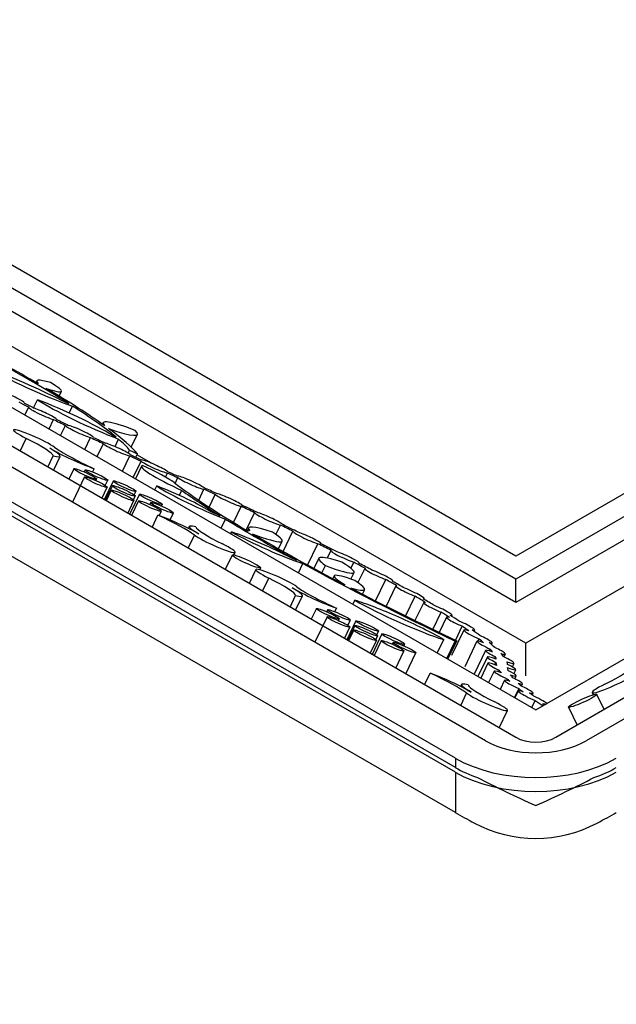
# Model space of a CAD drawing. Units: millimetres. Extents: x 0 to 835, y 0 to 1165.
# Drawn here: x 184 to 205, y 180 to 215 of the extents above; entities that cross this region are included whole.
import ezdxf
from ezdxf import colors
from ezdxf.entities.mleader import LeaderData, LeaderLine
from ezdxf.math import Vec2, Vec3

# ---------------------------------------------------------------- set-up
doc = ezdxf.new("R2010")
doc.units = ezdxf.units.MM
doc.layers.add('DV7_Défaut', color=7, linetype='Continuous')
doc.layers.add('Défaut', color=7, linetype='Continuous')

# ---------------------------------------------------------------- blocks, each defined once
blk = doc.blocks.new('_DOT')
at = {"color": 0}
blk.add_line((0, 0), (-1, 0), dxfattribs=at)
at = {"color": 0, "const_width": 0.333}
blk.add_lwpolyline([(-0.1665, 0, 1), (0.1665, 0, 1)], format="xyb", close=True, dxfattribs=at)
blk = doc.blocks.new('SE6')
at = {"layer": 'DV7_Défaut', "color": 7, "linetype": 'Continuous'}
for p, q in [((283.916, 236.087), (203.306, 189.546)), ((284.977, 235.964), (204.367, 189.424)), ((202.599, 190.508), (277.396, 233.692)), ((201.892, 189.546), (129.767, 231.188)), ((200.831, 189.424), (128.707, 231.065)), ((199.771, 188.812), (127.646, 230.453)), ((199.771, 188.485), (127.646, 230.126)), ((199.771, 188.322), (127.646, 229.963)), ((136.288, 228.793), (202.599, 190.508)), ((199.771, 186.904), (127.646, 228.546)), ((261.289, 228.575), (201.892, 194.282)), ((259.875, 228.575), (201.892, 195.099)), ((258.461, 228.575), (201.892, 195.915)), ((263.764, 228.371), (202.246, 192.853)), ((202.246, 192.853), (149.92, 223.064)), ((201.892, 194.282), (152.395, 222.859)), ((201.892, 195.099), (153.809, 222.859)), ((201.892, 195.915), (155.223, 222.859)), ((185.063, 202.067), (185.038, 202.014)), ((185.846, 201.535), (185.927, 201.703)), ((184.949, 201.123), (185.085, 201.406)), ((184.771, 201.151), (184.639, 200.878)), ((186.195, 201.264), (186.089, 201.305)), ((186.199, 200.941), (186.317, 201.186)), ((185.496, 200.383), (185.654, 200.712)), ((185.896, 200.152), (186.068, 200.508)), ((187.4, 200.603), (187.372, 200.546)), ((187.459, 200.496), (187.433, 200.503)), ((184.478, 199.601), (184.694, 200.049)), ((186.748, 199.66), (186.95, 200.081)), ((187.848, 200.098), (187.727, 200.151)), ((187.813, 199.761), (187.938, 200.021)), ((188.385, 199.737), (188.604, 200.192)), ((187.181, 199.41), (187.402, 199.867)), ((188.274, 199.534), (188.326, 199.641)), ((188.326, 199.641), (188.598, 199.51)), ((185.449, 199.04), (185.64, 199.436)), ((185.646, 198.926), (185.882, 199.417)), ((188.072, 198.896), (188.331, 199.434)), ((188.54, 199.391), (188.598, 199.51)), ((189.096, 199.174), (188.58, 199.472)), ((186.366, 198.984), (186.187, 198.613)), ((186.761, 198.939), (186.729, 198.872)), ((187.025, 198.868), (187.082, 198.985)), ((188.449, 198.678), (188.726, 199.252)), ((188.744, 199.075), (188.53, 198.631)), ((186.74, 198.693), (186.313, 197.806)), ((187.138, 198.566), (187.165, 198.622)), ((187.471, 198.394), (187.56, 198.578)), ((189.586, 198.688), (189.656, 198.833)), ((189.924, 198.467), (190.023, 198.671)), ((187.351, 197.942), (187.539, 198.332)), ((187.75, 198.55), (187.434, 197.894)), ((187.72, 198.386), (187.472, 197.872)), ((187.68, 198.225), (187.502, 197.855)), ((189.213, 198.237), (189.281, 198.379)), ((190.753, 197.877), (190.939, 198.263)), ((188.67, 198.089), (188.327, 197.378)), ((188.456, 197.895), (188.518, 198.025)), ((188.488, 198.062), (188.549, 198.189)), ((190.072, 198.047), (190.156, 198.221)), ((191.118, 197.636), (191.333, 198.083)), ((188.263, 197.415), (188.479, 197.864)), ((188.643, 197.852), (188.396, 197.338)), ((189.065, 197.791), (189.034, 197.728)), ((189.443, 197.673), (189.469, 197.728)), ((191.972, 197.098), (192.244, 197.662)), ((189.114, 196.924), (189.321, 197.354)), ((189.368, 197.337), (189.442, 197.491)), ((189.746, 197.185), (189.864, 197.43)), ((191.509, 197.331), (191.239, 197.443)), ((191.544, 196.891), (191.699, 197.213)), ((192.423, 196.826), (192.718, 197.439)), ((190.423, 196.956), (190.39, 196.888)), ((192.509, 196.909), (192.459, 196.805)), ((193.466, 196.672), (193.626, 197.004)), ((190.38, 196.193), (190.601, 196.651)), ((191.88, 196.697), (191.911, 196.762)), ((192.547, 196.819), (192.482, 196.791)), ((193.722, 196.075), (194.066, 196.788)), ((193.555, 196.169), (193.687, 196.443)), ((194.581, 195.6), (194.942, 196.35)), ((191.932, 195.952), (191.685, 195.439)), ((191.993, 195.953), (192.038, 196.046)), ((194.191, 195.772), (194.009, 195.844)), ((194.972, 195.839), (194.8, 195.481)), ((195.398, 196.112), (195.268, 195.842)), ((192.898, 195.432), (192.931, 195.5)), ((194.257, 195.325), (194.414, 195.65)), ((195.082, 195.328), (195.205, 195.584)), ((196.104, 195.482), (196.207, 195.696)), ((196.585, 195.482), (196.345, 194.985)), ((192.763, 195.44), (192.528, 194.953)), ((192.992, 194.685), (193.213, 195.144)), ((195.515, 195.219), (195.468, 195.122)), ((196.104, 195.103), (196.216, 195.336)), ((195.884, 194.914), (195.871, 194.909)), ((196.965, 194.343), (197.325, 195.09)), ((197.683, 194.867), (197.339, 194.153)), ((197.578, 195.019), (197.583, 195.03)), ((201.892, 194.282), (201.892, 195.099)), ((193.962, 194.125), (194.158, 194.531)), ((194.159, 194.011), (194.401, 194.512)), ((196.509, 194.577), (196.586, 194.737)), ((198.025, 193.809), (198.358, 194.501)), ((194.889, 194.072), (194.707, 193.695)), ((195.542, 193.959), (195.6, 194.08)), ((196.173, 194.218), (196.242, 194.361)), ((198.66, 194.283), (198.353, 193.646)), ((198.671, 194.394), (198.681, 194.415)), ((195.263, 193.781), (194.833, 192.887)), ((195.284, 194.027), (195.252, 193.961)), ((198.986, 193.336), (199.277, 193.94)), ((199.462, 193.765), (199.204, 193.229)), ((199.643, 193.8), (199.658, 193.831)), ((195.661, 193.655), (195.688, 193.711)), ((195.871, 193.023), (196.062, 193.42)), ((196.274, 193.639), (195.954, 192.975)), ((196.243, 193.475), (195.991, 192.953)), ((195.994, 193.483), (196.083, 193.666)), ((199.775, 192.954), (200.014, 193.45)), ((196.203, 193.313), (196.021, 192.936)), ((197.193, 193.177), (196.847, 192.459)), ((196.979, 192.984), (197.042, 193.114)), ((197.011, 193.15), (197.072, 193.278)), ((200.066, 193.315), (199.634, 192.42)), ((200.438, 193.267), (200.461, 193.314)), ((196.783, 192.496), (197.002, 192.952)), ((197.166, 192.94), (196.915, 192.42)), ((197.588, 192.88), (197.557, 192.816)), ((197.966, 192.762), (197.992, 192.816)), ((199.134, 192.509), (199.362, 192.981)), ((199.467, 192.317), (199.761, 192.927)), ((199.513, 192.29), (199.822, 192.931)), ((199.761, 192.927), (199.822, 192.931)), ((200.531, 192.922), (200.1, 192.026)), ((200.565, 192.928), (200.603, 193.007)), ((201.038, 192.809), (201.065, 192.864)), ((202.246, 191.71), (202.246, 192.853)), ((197.677, 191.98), (197.965, 192.579)), ((198.029, 191.777), (198.387, 192.519)), ((200.835, 192.598), (200.432, 191.76)), ((200.896, 192.372), (200.564, 191.683)), ((200.961, 192.582), (200.992, 192.647)), ((201.154, 192.312), (201.185, 192.376)), ((201.481, 192.37), (201.53, 192.47)), ((200.916, 192.151), (200.663, 191.626)), ((201.16, 192.096), (201.198, 192.174)), ((201.774, 192.021), (201.834, 192.146)), ((198.693, 191.394), (198.889, 191.801)), ((201.135, 191.872), (200.939, 191.467)), ((201.283, 191.85), (201.311, 191.907)), ((201.827, 191.78), (201.895, 191.921)), ((201.867, 191.601), (201.914, 191.7)), ((199.991, 191.403), (199.958, 191.335)), ((201.504, 191.549), (201.35, 191.23)), ((201.576, 191.548), (201.6, 191.596)), ((202.097, 191.346), (202.133, 191.421)), ((199.959, 190.663), (200.169, 191.099)), ((201.852, 190.94), (202.005, 191.256)), ((201.984, 191.174), (201.867, 190.931)), ((202.473, 191.037), (202.503, 191.098)), ((204.575, 191.117), (204.612, 191.04)), ((205, 190.524), (204.743, 191.057)), ((202.456, 190.591), (202.577, 190.842)), ((202.854, 190.656), (202.854, 190.739)), ((201.311, 189.882), (201.606, 190.493)), ((203.744, 190.605), (204.048, 189.975)), ((199.771, 188.812), (199.771, 188.485)), ((199.771, 188.322), (199.771, 186.904))]:
    blk.add_line(p, q, dxfattribs=at)
blk.add_arc((202.599, 190.587), 4.592, 241.9554, 298.0446, dxfattribs=at)
for centre, major_axis, ratio, start_param, end_param in [((175.719, 204.952), (13.05, -5.895), 0.11008, 0.818114, 1.064362), ((184.824, 201.552), (2.706, -1.222), 0.11008, 1.134737, 2.130547), ((184.965, 201.996), (-2.077, 0.938), 0.11008, 0.83901, 2.328176), ((175.719, 204.952), (12.795, -5.78), 0.11008, 0.663034, 0.932661), ((187.041, 201.173), (1.978, -0.893), 0.11008, 2.478632, 3.422965), ((184.116, 201.52), (-0.499, 0.226), 0.11008, 3.129302, 5.344437), ((184.546, 202.328), (-1.381, 0.624), 0.11008, 2.281873, 3.957737), ((175.719, 204.952), (13.05, -5.895), 0.11008, 0.508671, 0.786517), ((186.058, 200.73), (2.076, -0.938), 0.11008, 0.688058, 2.107326), ((187.025, 200.708), (-2.304, 1.041), 0.11008, 0.621885, 2.027863), ((189.638, 200.322), (-11.186, 5.053), 0.11008, 1.137072, 1.171162), ((189.638, 200.322), (-10.787, 4.872), 0.11008, 1.136706, 1.174224), ((185.27, 200.925), (0.499, -0.226), 0.11008, 3.072553, 5.638597), ((185.27, 200.925), (0.499, -0.226), 0.11008, 0.181533, 2.246431), ((175.719, 204.952), (12.795, -5.78), 0.11008, 0.377393, 0.646198), ((189.638, 200.322), (-11.186, 5.053), 0.11008, 1.256802, 1.29601), ((189.638, 200.322), (-10.787, 4.872), 0.11008, 1.253741, 1.294787), ((189.454, 199.675), (2.054, -0.928), 0.11008, 2.089938, 3.43778), ((184.993, 200.007), (0.749, -0.338), 0.11008, 0.460182, 4.351568), ((186.564, 200.295), (-0.499, 0.226), 0.11008, 0.169996, 2.504156), ((186.564, 200.295), (0.499, -0.226), 0.11008, 0.18609, 2.488061), ((175.719, 204.952), (13.05, -5.895), 0.11008, 0.21915, 0.481468), ((186.053, 201.345), (-2.552, 1.153), 0.11008, 2.263977, 3.449021), ((184.065, 200.138), (1.572, -0.71), 0.11008, 0.046274, 1.209976), ((189.638, 200.322), (-11.186, 5.053), 0.11008, 1.378141, 1.419428), ((189.638, 200.322), (-10.787, 4.872), 0.11008, 1.379365, 1.420344), ((175.719, 204.952), (12.795, -5.78), 0.11008, 0.228358, 0.354664), ((184.653, 199.973), (-1.229, 0.555), 0.11008, 2.550425, 3.976674), ((186.404, 199.425), (1.244, -0.562), 0.11008, 3.976674, 5.337749), ((187.204, 199.15), (-1.659, 0.749), 0.11008, 0.460182, 1.546953), ((187.893, 199.66), (-0.499, 0.226), 0.11008, 0.235569, 2.687339), ((187.893, 199.66), (0.499, -0.226), 0.11008, 0.369057, 2.553851), ((189.638, 200.322), (-11.186, 5.053), 0.11008, 1.50348, 1.538976), ((189.638, 200.322), (-10.787, 4.872), 0.11008, 1.502564, 1.538802), ((189.199, 199.064), (0.499, -0.226), 0.11008, 0.458117, 2.702951), ((190.378, 198.336), (1.634, -0.738), 0.11008, 2.979756, 4.626068), ((189.199, 199.064), (-0.499, 0.226), 0.11008, 0.384402, 2.776665), ((188.711, 198.956), (1.268, -0.573), 0.11008, 0.439696, 1.567692), ((189.638, 200.322), (11.186, -5.053), 0.11008, -1.519501, -1.486787), ((189.638, 200.322), (10.787, -4.872), 0.11008, -1.519327, -1.485738), ((190.482, 198.493), (-0.499, 0.226), 0.11008, 0.455142, 2.772948), ((190.482, 198.493), (0.499, -0.226), 0.11008, 0.455159, 2.781084), ((189.963, 197.886), (1.584, -0.716), 0.11008, 0.686078, 2.064924), ((190.841, 197.805), (-1.802, 0.814), 0.11008, 0.576415, 2.116625), ((203.465, 193.19), (-14.663, 6.624), 0.11008, 0.439696, 0.775337), ((190.411, 197.071), (-10.787, 4.872), 0.11008, 4.676605, 4.71321), ((190.411, 197.071), (11.186, -5.053), 0.11008, 1.533284, 1.573134), ((203.465, 193.19), (-14.909, 6.735), 0.11008, 0.519717, 0.691611), ((191.814, 197.888), (-0.499, 0.226), 0.11008, 0.32786, 2.657081), ((191.814, 197.888), (0.499, -0.226), 0.11008, 0.339507, 2.645434), ((190.411, 197.071), (10.787, -4.872), 0.11008, 1.405257, 1.449928), ((190.411, 197.071), (11.186, -5.053), 0.11008, 1.401447, 1.451657), ((189.035, 197.259), (1.706, -0.771), 0.11008, 0.46019, 1.452058), ((189.93, 196.95), (-1.17, 0.529), 0.11008, 3.976674, 5.308336), ((203.465, 193.19), (-14.909, 6.735), 0.11008, 0.712646, 0.950133), ((193.216, 197.224), (-0.499, 0.226), 0.11008, 0.142056, 2.581487), ((193.216, 197.224), (0.499, -0.226), 0.11008, 0.267708, 2.455835), ((191.572, 196.437), (1.149, -0.519), 0.11008, 2.549194, 3.976674), ((192.212, 196.254), (-1.562, 0.706), 0.11008, 0.106956, 1.209984), ((194.736, 195.902), (2.228, -1.006), 0.11008, 2.293414, 3.384644), ((190.411, 197.071), (10.787, -4.872), 0.11008, 1.275292, 1.318285), ((190.411, 197.071), (11.186, -5.053), 0.11008, 1.270504, 1.322096), ((191.289, 196.385), (-0.749, 0.338), 0.11008, 0.46019, 4.351577), ((193.039, 196.085), (1.737, -0.784), 0.11008, 1.02896, 2.326646), ((193.153, 196.396), (-1.88, 0.849), 0.11008, 0.899934, 2.35425), ((191.791, 197.3), (-1.896, 0.857), 0.11008, 2.085595, 3.801948), ((203.465, 193.19), (-14.663, 6.624), 0.11008, 0.791604, 1.07689), ((194.565, 196.562), (0.499, -0.226), 0.11008, 3.128068, 5.617952), ((194.565, 196.562), (0.499, -0.226), 0.11008, 0.165338, 2.297497), ((190.411, 197.071), (10.787, -4.872), 0.11008, 1.140073, 1.187543), ((190.411, 197.071), (11.186, -5.053), 0.11008, 1.137354, 1.192331), ((197.303, 194.785), (2.331, -1.053), 0.11008, 2.32902, 3.644853), ((195.897, 195.886), (0.499, -0.226), 0.11008, 3.047606, 5.429702), ((195.897, 195.886), (-0.499, 0.226), 0.11008, 3.11358, 5.363728), ((193.512, 195.102), (0.749, -0.338), 0.11008, 0.460182, 4.351568), ((203.465, 193.19), (-14.909, 6.735), 0.11008, 0.969037, 1.369766), ((194.415, 196.15), (-1.801, 0.814), 0.11008, 2.073818, 3.900055), ((190.411, 197.071), (10.787, -4.872), 0.11008, 1.010521, 1.05405), ((190.411, 197.071), (11.186, -5.053), 0.11008, 1.009091, 1.056769), ((197.084, 195.256), (0.499, -0.226), 0.11008, 2.953166, 5.266274), ((192.584, 195.233), (1.572, -0.71), 0.11008, 0.046274, 1.209976), ((197.001, 194.547), (1.487, -0.672), 0.11008, 2.155928, 3.912877), ((197.084, 195.256), (-0.499, 0.226), 0.11008, 2.948389, 5.271051), ((193.172, 195.068), (-1.229, 0.555), 0.11008, 2.550425, 3.976674), ((194.923, 194.52), (1.244, -0.562), 0.11008, 3.976674, 5.337749), ((195.723, 194.245), (-1.659, 0.749), 0.11008, 0.460182, 1.546953), ((194.55, 195.657), (-2.036, 0.92), 0.11008, 2.476501, 3.783325), ((203.465, 193.19), (-14.663, 6.624), 0.11008, 1.094163, 1.369766), ((190.411, 197.071), (10.787, -4.872), 0.11008, 0.877953, 0.925734), ((190.411, 197.071), (11.186, -5.053), 0.11008, 0.876949, 0.927164), ((198.182, 194.641), (0.499, -0.226), 0.11008, 2.832336, 5.122403), ((198.182, 194.641), (-0.499, 0.226), 0.11008, 2.804177, 5.150563), ((190.411, 197.071), (10.787, -4.872), 0.11008, 0.74237, 0.793601), ((197.836, 193.458), (-2.156, 0.974), 0.11008, 3.977331, 5.593212), ((197.764, 193.904), (2.257, -1.019), 0.11008, 4.023073, 5.54747), ((199.159, 194.057), (0.499, -0.226), 0.11008, 2.682626, 5.000426), ((190.411, 197.071), (11.186, -5.053), 0.11008, 0.740854, 0.794605), ((199.159, 194.057), (-0.499, 0.226), 0.11008, 2.682626, 5.000426), ((190.411, 197.071), (10.787, -4.872), 0.11008, 0.609871, 0.657496), ((199.961, 193.539), (0.499, -0.226), 0.11008, 2.550132, 4.867923), ((190.411, 197.071), (11.186, -5.053), 0.11008, 0.608355, 0.659013), ((199.961, 193.539), (-0.499, 0.226), 0.11008, 2.550132, 4.867923), ((190.411, 197.071), (10.787, -4.872), 0.11008, 0.475286, 0.524998), ((200.565, 193.09), (0.499, -0.226), 0.11008, 2.308291, 4.837156), ((190.411, 197.071), (11.186, -5.053), 0.11008, 0.469731, 0.526515), ((200.565, 193.09), (-0.499, 0.226), 0.11008, 2.528732, 4.616716), ((201.031, 192.696), (0.499, -0.226), 0.11008, 2.188559, 4.685338), ((190.411, 197.071), (10.787, -4.872), 0.11008, 0.339281, 0.386976), ((190.411, 197.071), (11.186, -5.053), 0.11008, 0.334358, 0.392532), ((201.031, 192.696), (-0.499, 0.226), 0.11008, 2.374745, 4.499151), ((201.335, 192.372), (0.499, -0.226), 0.11008, 2.149867, 4.457672), ((201.395, 192.147), (0.499, -0.226), 0.11008, 2.000887, 4.356361), ((190.411, 197.071), (10.787, -4.872), 0.11008, 0.204521, 0.251431), ((190.411, 197.071), (10.787, -4.872), 0.11008, 0.067972, 0.119833), ((190.411, 197.071), (11.186, -5.053), 0.11008, 0.203189, 0.256353), ((201.335, 192.372), (-0.499, 0.226), 0.11008, 2.139697, 4.467842), ((201.415, 191.926), (0.499, -0.226), 0.11008, 2.029805, 4.552099), ((212.398, 187.182), (-11.186, 5.053), 0.11008, 0.045483, 0.106827), ((190.411, 197.071), (11.186, -5.053), 0.11008, 0.066187, 0.121164), ((201.395, 192.147), (-0.499, 0.226), 0.11008, 2.037848, 4.318396), ((204.397, 191.324), (1.572, 0.71), 0.11008, 5.073209, 6.236911), ((199.498, 191.397), (-1.17, 0.529), 0.11008, 3.976674, 5.308336), ((198.603, 191.706), (1.706, -0.771), 0.11008, 0.46019, 1.452058), ((201.634, 191.646), (0.499, -0.226), 0.11008, 2.141228, 4.693175), ((212.398, 187.182), (-11.186, 5.053), 0.11008, 0.191892, 0.232879), ((212.398, 187.182), (-10.787, 4.872), 0.11008, 0.045112, 0.109057), ((201.415, 191.926), (-0.499, 0.226), 0.11008, 2.23518, 4.346723), ((212.398, 187.182), (-10.787, 4.872), 0.11008, 0.189661, 0.235672), ((205.324, 191.455), (0.749, 0.338), 0.11008, 1.931617, 5.823003), ((201.14, 190.884), (1.149, -0.519), 0.11008, 2.549194, 3.976674), ((201.78, 190.701), (-1.562, 0.706), 0.11008, 0.106956, 1.209984), ((202.003, 191.323), (0.499, -0.226), 0.11008, 2.297075, 4.764977), ((212.398, 187.182), (-11.186, 5.053), 0.11008, 0.318339, 0.347287), ((201.634, 191.646), (-0.499, 0.226), 0.11008, 2.377186, 4.457217), ((212.398, 187.182), (-10.787, 4.872), 0.11008, 0.315546, 0.348501), ((202.003, 191.323), (-0.499, 0.226), 0.11008, 2.446904, 4.615147), ((200.857, 190.832), (-0.749, 0.338), 0.11008, 0.46019, 4.351577), ((202.483, 190.948), (0.499, -0.226), 0.11008, 2.349383, 4.949971), ((212.398, 187.182), (-11.186, 5.053), 0.11008, 0.431579, 0.465052), ((212.398, 187.182), (-10.787, 4.872), 0.11008, 0.430365, 0.468778), ((202.483, 190.948), (-0.499, 0.226), 0.11008, 3.242881, 4.663369), ((212.398, 187.182), (-11.186, 5.053), 0.11008, 0.551117, 0.600476), ((202.483, 190.948), (-0.499, 0.226), 0.11008, -3.826702, -3.4007), ((202.599, 190.445), (2.5, 0), 0.57735, 3.926991, 5.497787), ((202.599, 189.955), (1, 0), 0.57735, 3.926991, 5.497787), ((202.599, 190.445), (4, 0), 0.57735, 3.926991, 5.497787), ((202.599, 190.118), (-4, 0), 0.57735, 0.785398, 1.034611), ((202.599, 189.955), (4, 0), 0.57735, 3.926991, 5.497787), ((202.599, 190.118), (4, 0), 0.57735, -1.034611, -0.785398), ((202.599, 187.678), (-3.995, 1.805), 0.11008, 1.084294, 1.62048), ((202.599, 187.678), (-3.995, -1.805), 0.11008, 1.521113, 2.057299), ((202.599, 186.019), (-3.995, 1.805), 0.11008, 0.835081, 1.05041), ((202.599, 186.019), (3.995, 1.805), 0.11008, -1.05041, -0.835081)]:
    blk.add_ellipse(centre, major_axis=major_axis, ratio=ratio, start_param=start_param, end_param=end_param, dxfattribs=at)
for centre, major_axis in [((186.765, 198.803), (-0.4, 0.18)), ((187.16, 198.758), (-0.4, 0.18)), ((187.14, 198.512), (-0.4, 0.18)), ((188.15, 198.37), (-0.4, 0.18)), ((188.08, 198.044), (-0.4, 0.18)), ((188.119, 198.206), (-0.4, 0.18)), ((189.069, 197.908), (-0.4, 0.18)), ((189.043, 197.671), (-0.4, 0.18)), ((189.464, 197.611), (-0.4, 0.18)), ((192.431, 195.726), (-0.499, 0.226)), ((195.288, 193.892), (-0.4, 0.18)), ((195.663, 193.601), (-0.4, 0.18)), ((195.683, 193.847), (-0.4, 0.18)), ((196.642, 193.294), (-0.4, 0.18)), ((196.673, 193.458), (-0.4, 0.18)), ((196.603, 193.133), (-0.4, 0.18)), ((197.593, 192.997), (-0.4, 0.18)), ((197.566, 192.76), (-0.4, 0.18)), ((197.987, 192.699), (-0.4, 0.18)), ((204.244, 190.831), (0.499, 0.226))]:
    blk.add_ellipse(centre, major_axis=major_axis, ratio=0.11008, dxfattribs=at)

msp = doc.modelspace()

# ---------------------------------------------------------------- block references
at = {"layer": 'Défaut'}
msp.add_blockref('SE6', (0, 0), dxfattribs=at)

# ---------------------------------------------------------------- leaders
at = {"layer": 'Défaut', "color": 7, "linetype": 'Continuous'}
ml = msp.add_multileader_mtext('Standard', dxfattribs=at)
ml.set_content('{\\pxsm0.9;\\fSolid Edge ISO|b1||i0||c0|p34;\\W1.;13/04/2010\\P}', color=256)
ml.set_leader_properties()
ml.set_arrow_properties(name='DOT')
ml.build(insert=Vec2(0, 0))
ml.multileader.update_dxf_attribs({"leader_type": 0, "dogleg_length": 0, "arrow_head_size": 12})
ctx = ml.context
ctx.base_point, ctx.char_height, ctx.arrow_head_size, ctx.landing_gap_size = Vec3(747.016, 1157.46), 12, 12, 4.2
notes = []
notes.append((ctx, [(0, (0, 0, 0), (0, 0), (1, 0), 1, [])]))
ctx.mtext.insert = Vec3(749.016, 1163.58)
for ctx, leaders in notes:
    for number, flags, end, landing, length, lines in leaders:
        leader = LeaderData()
        leader.index, (leader.has_last_leader_line, leader.has_dogleg_vector, leader.attachment_direction) = number, flags
        leader.last_leader_point, leader.dogleg_vector, leader.dogleg_length = Vec3(end), Vec3(landing), length
        for number, points, colour, breaks in lines:
            line = LeaderLine()
            line.index, line.vertices, line.color, line.breaks = number, Vec3.list(points), colors.encode_raw_color(colour), breaks
            leader.lines.append(line)
        ctx.leaders.append(leader)

doc.saveas('drawing.dxf')
